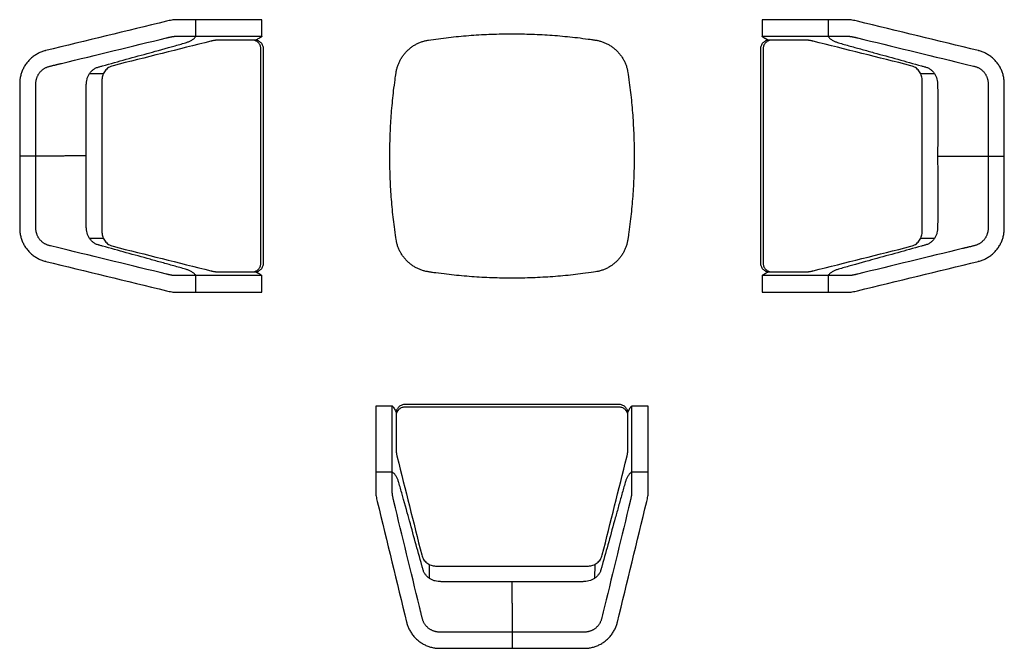
# Model space of a CAD drawing. Units: millimetres. Extents: x 1104 to 3848, y -1459 to 1285.
# Drawn here: x 1104 to 3848, y -1459 to 293 of the extents above; entities that cross this region are included whole.
import ezdxf

# ---------------------------------------------------------------- set-up
doc = ezdxf.new("R2010")
doc.units = ezdxf.units.MM
doc.header["$MEASUREMENT"] = 0
doc.layers.add('2D', color=7, linetype='Continuous')

msp = doc.modelspace()

# ---------------------------------------------------------------- linework, layer by layer
at = {"layer": '2D'}
for p, q in [((1594.6, 246.7), (1594.6, 293)), ((1778.7, 246.5), (1778.7, 292.8)), ((3173.3, 292.8), (3173.3, 246.5)), ((3357.4, 293), (3357.4, 246.7)), ((1758.9, 236.3), (1752.2, 236.4)), ((3199.8, 236.4), (3193, 236.3)), ((1783.5, -385), (1783.5, 211.3)), ((3168.5, 211.3), (3168.5, -385)), ((1298.9, 143.4), (1337.2, 143.5)), ((3614.7, 143.5), (3653.1, 143.4)), ((3618.9, -86.9), (3618.9, 126.1)), ((1289.5, -86.8), (1254.5, -86.8)), ((1333.1, -86.9), (1333.1, -299.8)), ((3662.4, -86.9), (3697.4, -86.9)), ((1337.2, -317.2), (1298.9, -317.1)), ((3653.1, -317.1), (3614.7, -317.2)), ((1752.2, -410.1), (1758.9, -410)), ((3193, -410), (3199.8, -410.1)), ((1594.6, -466.7), (1594.6, -420.4)), ((1778.7, -466.6), (1778.7, -420.3)), ((3173.3, -420.3), (3173.3, -466.6)), ((3357.4, -420.4), (3357.4, -466.7)), ((2142.6, -784.1), (2096.3, -784.1)), ((2774.1, -779.4), (2177.8, -779.4)), ((2855.7, -784.1), (2809.4, -784.1)), ((2152.8, -803.9), (2152.7, -810.7)), ((2799.2, -810.7), (2799.1, -803.9)), ((2142.4, -968.3), (2096.1, -968.3)), ((2855.8, -968.3), (2809.5, -968.3)), ((2245.7, -1263.9), (2245.6, -1225.6)), ((2476, -1229.8), (2688.9, -1229.8)), ((2706.4, -1225.6), (2706.2, -1263.9)), ((2475.9, -1273.3), (2475.9, -1308.3))]:
    msp.add_line(p, q, dxfattribs=at)
for points, knots in [([(1778.7, 292.8), (1778.7, 292.9), (1778.5, 293), (1778.1, 293), (1756.5, 293), (1735, 293), (1713.4, 293), (1712.8, 293), (1712.2, 293), (1711.6, 293), (1675.4, 293), (1639.1, 293), (1602.9, 293), (1601.7, 293), (1600.5, 293), (1599.3, 293), (1578.5, 293), (1557.6, 293), (1536.8, 293), (1535, 293), (1531.8, 292.6), (1523.3, 291), (1518.3, 290), (1513.2, 288.7), (1401, 261.4), (1288.7, 234.1), (1176.4, 206.9)], [-613.442641, -613.442641, -613.442641, -613.442641, -611.508065, -611.508065, -611.508065, -504.295368, -504.295368, -504.295368, -501.316702, -501.316702, -501.316702, -321.328082, -321.328082, -321.328082, -315.370752, -315.370752, -315.370752, -211.726041, -211.726041, -211.726041, -203.023876, -203.023876, -194.353081, -194.353081, -194.353081, 0, 0, 0, 0]), ([(3775.6, 206.9), (3663.3, 234.1), (3551, 261.4), (3438.7, 288.7), (3433.6, 290), (3428.7, 291), (3420.2, 292.6), (3416.9, 293), (3415.2, 293), (3394.3, 293), (3373.5, 293), (3352.6, 293), (3351.4, 293), (3350.2, 293), (3349, 293), (3312.8, 293), (3276.6, 293), (3240.4, 293), (3239.8, 293), (3239.2, 293), (3238.6, 293), (3217, 293), (3195.4, 293), (3173.8, 293), (3173.4, 293), (3173.3, 292.9), (3173.3, 292.8)], [-611.674874, -611.674874, -611.674874, -611.674874, -417.881798, -417.881798, -417.881798, -409.235941, -409.235941, -400.558972, -400.558972, -400.558972, -297.2129, -297.2129, -297.2129, -291.272736, -291.272736, -291.272736, -111.802731, -111.802731, -111.802731, -108.832648, -108.832648, -108.832648, -1.928872, -1.928872, -1.928872, 0, 0, 0, 0]), ([(3173.3, 246.4), (3173.3, 246.4), (3173.2, 246.5), (3173.3, 246.7), (3173.6, 246.7), (3173.8, 246.7), (3195.4, 246.7), (3217, 246.7), (3238.6, 246.7), (3239.2, 246.7), (3239.8, 246.7), (3240.4, 246.7), (3276.6, 246.7), (3312.8, 246.7), (3349, 246.7), (3350.2, 246.7), (3351.4, 246.7), (3352.6, 246.7), (3373.5, 246.7), (3394.3, 246.7), (3415.2, 246.7), (3415.5, 246.7), (3416.4, 246.7), (3418.2, 246.5), (3420.3, 246.2), (3422.9, 245.8), (3425.7, 245.3), (3428.9, 244.6), (3432.1, 243.9), (3435.4, 243.2), (3437.6, 242.7), (3438.7, 242.4), (3536.4, 218.7), (3634, 194.9), (3731.7, 171.2)], [0, 0, 0, 0, 0.371887, 1.484506, 2.509639, 2.509639, 2.509639, 105.703771, 105.703771, 105.703771, 108.570789, 108.570789, 108.570789, 281.813046, 281.813046, 281.813046, 287.547081, 287.547081, 287.547081, 387.306964, 387.306964, 387.306964, 389.06317, 390.879431, 392.743804, 394.641832, 396.556947, 398.471167, 400.366057, 402.223819, 404.028352, 404.028352, 404.028352, 566.725221, 566.725221, 566.725221, 566.725221]), ([(1189.8, -337.5), (1188.6, -337.2), (1186.4, -336.7), (1183, -335.7), (1179.8, -334.5), (1176.6, -333.1), (1173.7, -331.5), (1170.8, -329.7), (1168.2, -327.9), (1165.8, -325.8), (1163.4, -323.6), (1161.2, -321.3), (1159.2, -318.9), (1157.3, -316.3), (1155.6, -313.6), (1154.1, -310.8), (1152.8, -307.9), (1151.6, -304.9), (1150.6, -301.8), (1149.9, -298.8), (1149.3, -295.6), (1148.9, -292.4), (1148.8, -289.2), (1148.8, -287.1), (1148.8, -286.1), (1148.8, -153.3), (1148.8, -20.5), (1148.8, 112.3), (1148.8, 113.4), (1148.8, 115.5), (1148.9, 118.7), (1149.3, 121.9), (1149.9, 125), (1150.6, 128.1), (1151.6, 131.2), (1152.8, 134.2), (1154.1, 137), (1155.6, 139.9), (1157.3, 142.5), (1159.2, 145.1), (1161.2, 147.6), (1163.4, 149.9), (1165.8, 152.1), (1168.2, 154.1), (1170.8, 156), (1173.7, 157.8), (1176.6, 159.4), (1179.8, 160.8), (1183, 162), (1186.4, 163), (1189.8, 163.8), (1193.2, 164.6), (1196.5, 165.4), (1199.9, 166.3), (1203.3, 167.1), (1206.7, 167.9), (1210.1, 168.7), (1213.5, 169.6), (1216.9, 170.4), (1219.1, 170.9), (1220.3, 171.2), (1317.9, 194.9), (1415.6, 218.7), (1513.2, 242.4), (1514.3, 242.7), (1516.5, 243.2), (1519.8, 243.9), (1523.1, 244.6), (1526.2, 245.3), (1529.1, 245.8), (1531.6, 246.2), (1533.8, 246.5), (1535.5, 246.7), (1536.4, 246.7), (1536.8, 246.7), (1557.6, 246.7), (1578.5, 246.7), (1599.3, 246.7), (1600.5, 246.7), (1601.7, 246.7), (1602.9, 246.7), (1639.1, 246.7), (1675.4, 246.7), (1711.6, 246.7), (1712.2, 246.7), (1712.8, 246.7), (1713.4, 246.7)], [0, 0, 0, 0, 2.242614, 4.485231, 6.727848, 8.970465, 11.213082, 13.171319, 15.129557, 17.087795, 19.046032, 21.00427, 22.962508, 24.920745, 26.878983, 28.837221, 30.795458, 32.753696, 34.711933, 36.670171, 38.628409, 40.586646, 42.544884, 44.503122, 44.503122, 44.503122, 351.947323, 351.947323, 351.947323, 353.905561, 355.863799, 357.822036, 359.780274, 361.738512, 363.696749, 365.654987, 367.613224, 369.571462, 371.5297, 373.487937, 375.446175, 377.404413, 379.36265, 381.320888, 383.279125, 385.237363, 387.47998, 389.722597, 391.965214, 394.207831, 396.450448, 398.693066, 400.935683, 403.1783, 405.420917, 407.663534, 409.906151, 412.148768, 414.391385, 416.634002, 416.634002, 416.634002, 649.316985, 649.316985, 649.316985, 651.89776, 654.554663, 657.264664, 660.00231, 662.741236, 665.455725, 668.122081, 670.719629, 673.23129, 673.23129, 673.23129, 815.904152, 815.904152, 815.904152, 824.104756, 824.104756, 824.104756, 1071.869366, 1071.869366, 1071.869366, 1075.969669, 1075.969669, 1075.969669, 1075.969669]), ([(1594.6, -420.4), (1593.3, -417.8), (1591.4, -415.6), (1588.1, -412.8), (1587, -412), (1584.6, -410.4), (1583.4, -409.7), (1579.6, -407.6), (1577, -406.4), (1571.7, -404.3), (1569, -403.3), (1561.1, -400.8), (1555, -399.2), (1544.3, -396.2), (1538.8, -394.7), (1522.2, -390.1), (1511.2, -387), (1489.1, -380.9), (1478.1, -377.8), (1445, -368.6), (1422.9, -362.5), (1378.8, -350.3), (1356.7, -344.2), (1331.9, -337.3), (1329.1, -336.5), (1325.7, -335.6), (1325, -335.4), (1323.6, -335), (1322.9, -334.8), (1320.8, -334.2), (1319.5, -333.7), (1316.8, -332.6), (1315.6, -332), (1313, -330.6), (1311.8, -329.8), (1308.3, -327.4), (1306.1, -325.5), (1303.1, -322.4), (1302.2, -321.4), (1300.3, -319.2), (1299.5, -318), (1297.1, -314.4), (1295.7, -312), (1292.1, -304.1), (1290.6, -298.6), (1289.8, -291.4), (1289.6, -290), (1289.5, -287.2), (1289.5, -285.7), (1289.5, -281.4), (1289.5, -278.6), (1289.5, -270), (1289.5, -264.3), (1289.5, -247.1), (1289.5, -235.6), (1289.4, -178.4), (1289.5, -132.7), (1289.5, -41.1), (1289.4, 4.7), (1289.5, 61.9), (1289.5, 73.4), (1289.5, 90.6), (1289.5, 96.3), (1289.5, 104.9), (1289.5, 107.7), (1289.5, 112), (1289.5, 113.5), (1289.6, 116.3), (1289.8, 117.7), (1290.3, 122), (1290.8, 124.8), (1292.3, 130.4), (1293.3, 133), (1295.7, 138.3), (1297.1, 140.8), (1299.5, 144.3), (1300.4, 145.5), (1302.2, 147.7), (1303.1, 148.8), (1305.1, 150.8), (1306.2, 151.8), (1308.4, 153.6), (1309.5, 154.5), (1313.1, 157), (1315.5, 158.3), (1319.5, 160), (1320.9, 160.5), (1322.8, 161.1), (1325.8, 161.9), (1329.1, 162.8), (1331.9, 163.6), (1356.7, 170.4), (1378.7, 176.6), (1422.8, 188.8), (1444.9, 194.9), (1483.1, 205.5), (1516.9, 214.9), (1538.7, 220.9), (1544.2, 222.5), (1554.9, 225.4), (1561.1, 227.1), (1569, 229.6), (1571.7, 230.6), (1577, 232.7), (1579.6, 233.9), (1584.5, 236.6), (1587.1, 238.2), (1591.4, 241.9), (1593.3, 244.1), (1594.6, 246.7)], [-1098.975988, -1098.975988, -1098.975988, -1098.975988, -1090.211723, -1090.211723, -1085.842116, -1085.842116, -1081.475241, -1081.475241, -1072.722743, -1072.722743, -1063.978533, -1063.978533, -1047.272469, -1047.272469, -1029.785122, -1029.785122, -994.810417, -994.810417, -959.835715, -959.835715, -889.787176, -889.787176, -819.738637, -819.738637, -810.988377, -810.988377, -808.800812, -808.800812, -806.612867, -806.612867, -802.228877, -802.228877, -797.845307, -797.845307, -793.459766, -793.459766, -784.640332, -784.640332, -780.254251, -780.254251, -775.866853, -775.866853, -767.056297, -767.056297, -749.476204, -749.476204, -745.084776, -745.084776, -740.695426, -740.695426, -731.916863, -731.916863, -714.359734, -714.359734, -679.245475, -679.245475, -538.885435, -538.885435, -398.453396, -398.453396, -363.324826, -363.324826, -345.760546, -345.760546, -336.978406, -336.978406, -332.586551, -332.586551, -328.193328, -328.193328, -319.377579, -319.377579, -310.55948, -310.55948, -301.738971, -301.738971, -297.347612, -297.347612, -292.957399, -292.957399, -288.567159, -288.567159, -284.17474, -284.17474, -275.33403, -275.33403, -270.942632, -270.942632, -269.071949, -269.071949, -260.309059, -260.309059, -190.296404, -190.296404, -120.283749, -120.283749, -68.789402, -68.789402, -51.261848, -51.261848, -34.73047, -34.73047, -25.966951, -25.966951, -17.194267, -17.194267, -8.759228, -8.759228, 0, 0, 0, 0]), ([(1776.1, 211.4), (1776.1, 212.8), (1775.8, 215.5), (1774.8, 219.7), (1773, 223.7), (1770.4, 227.5), (1767.2, 230.7), (1763.4, 233.3), (1759.4, 235.1), (1755.3, 236.2), (1752.5, 236.4), (1751.2, 236.4), (1721.7, 236.4), (1692.2, 236.4), (1662.7, 236.4), (1661.7, 236.4), (1659.8, 236.4), (1656.9, 236.3), (1654, 236.1), (1651.2, 235.8), (1648.3, 235.4), (1645.4, 235), (1642.6, 234.5), (1639.7, 233.9), (1637.9, 233.5), (1636.9, 233.2)], [-153.670001, -153.670001, -153.670001, -153.670001, -149.634915, -145.378612, -140.948902, -136.408225, -131.829319, -127.288643, -122.858936, -118.602635, -114.567553, -114.567553, -114.567553, -26.035034, -26.035034, -26.035034, -23.146344, -20.253634, -17.358183, -14.461278, -11.564209, -8.668266, -5.774733, -2.884889, 0, 0, 0, 0]), ([(1713.4, 246.7), (1735, 246.7), (1756.5, 246.7), (1778.1, 246.7), (1778.3, 246.7), (1778.6, 246.7), (1778.7, 246.5), (1778.6, 246.4), (1778.6, 246.4)], [0, 0, 0, 0, 63.998541, 63.998541, 63.998541, 64.634304, 65.324324, 65.55476, 65.55476, 65.55476, 65.55476]), ([(1778.6, 246.4), (1776.1, 244), (1773.3, 242.1), (1767.2, 238.8), (1764, 237.4), (1760.8, 236.2)], [-20.663898, -20.663898, -20.663898, -20.663898, -10.31422, -10.31422, 0, 0, 0, 0]), ([(1783.5, 211.3), (1783.5, 212.9), (1783.2, 215.9), (1781.5, 221.9), (1777.4, 228.6), (1769.9, 234.2), (1763.9, 235.9), (1760.8, 236.2)], [-36.937915, -36.937915, -36.937915, -36.937915, -32.245264, -27.72387, -18.46425, -9.142165, 0, 0, 0, 0]), ([(3191.1, 236.2), (3189.6, 236.1), (3186.6, 235.5), (3180.8, 233.3), (3174.6, 228.6), (3169.6, 220.5), (3168.5, 214.4), (3168.5, 211.3)], [-36.93813, -36.93813, -36.93813, -36.93813, -32.390557, -27.795775, -18.473682, -9.214053, 0, 0, 0, 0]), ([(3315, 233.2), (3314.1, 233.5), (3312.2, 233.9), (3309.4, 234.5), (3306.5, 235), (3303.7, 235.4), (3300.8, 235.8), (3297.9, 236.1), (3295, 236.3), (3292.1, 236.4), (3290.2, 236.4), (3289.3, 236.4), (3259.8, 236.4), (3230.3, 236.4), (3200.8, 236.4), (3199.4, 236.4), (3196.7, 236.2), (3192.6, 235.1), (3188.5, 233.3), (3184.8, 230.7), (3181.5, 227.5), (3179, 223.7), (3177.2, 219.7), (3176.1, 215.5), (3175.9, 212.8), (3175.9, 211.4), (3175.9, 12.6), (3175.9, -186.3), (3175.9, -385.1)], [-750.220495, -750.220495, -750.220495, -750.220495, -747.328318, -744.431173, -741.530332, -738.627075, -735.722691, -732.818475, -729.91572, -727.015715, -724.119743, -724.119743, -724.119743, -635.363895, -635.363895, -635.363895, -631.319172, -627.052702, -622.612411, -618.060886, -613.47104, -608.919515, -604.479221, -600.212748, -596.168022, -596.168022, -596.168022, 0, 0, 0, 0]), ([(3357.4, 246.7), (3358.7, 244.1), (3360.5, 241.9), (3363.8, 239.1), (3365, 238.3), (3367.4, 236.7), (3368.6, 236), (3372.4, 233.9), (3374.9, 232.7), (3380.3, 230.6), (3383, 229.6), (3390.9, 227.1), (3396.9, 225.5), (3407.7, 222.5), (3413.2, 220.9), (3429.7, 216.3), (3440.7, 213.3), (3462.8, 207.2), (3473.8, 204.1), (3506.9, 194.9), (3529, 188.8), (3573.2, 176.6), (3595.2, 170.4), (3620.1, 163.6), (3622.8, 162.8), (3626.3, 161.8), (3627, 161.6), (3628.4, 161.3), (3629.1, 161.1), (3631.1, 160.5), (3632.5, 160), (3635.1, 158.9), (3636.4, 158.2), (3638.9, 156.9), (3640.1, 156.1), (3643.7, 153.7), (3645.8, 151.8), (3648.8, 148.7), (3649.8, 147.7), (3651.6, 145.5), (3652.5, 144.3), (3654.9, 140.7), (3656.3, 138.3), (3659.8, 130.4), (3661.4, 124.9), (3662.2, 117.7), (3662.3, 116.3), (3662.4, 113.4), (3662.4, 112), (3662.4, 107.7), (3662.4, 104.9), (3662.4, 96.3), (3662.5, 90.6), (3662.5, 73.4), (3662.5, 61.9), (3662.5, 4.7), (3662.4, -41), (3662.4, -132.6), (3662.5, -178.4), (3662.5, -235.6), (3662.5, -247.1), (3662.5, -264.3), (3662.4, -270), (3662.4, -278.6), (3662.4, -281.4), (3662.4, -285.7), (3662.4, -287.2), (3662.3, -290), (3662.2, -291.5), (3661.7, -295.7), (3661.2, -298.5), (3659.6, -304.1), (3658.6, -306.7), (3656.2, -312), (3654.9, -314.5), (3652.4, -318), (3651.6, -319.2), (3649.8, -321.4), (3648.8, -322.5), (3646.8, -324.5), (3645.8, -325.5), (3643.6, -327.3), (3642.4, -328.2), (3638.9, -330.7), (3636.4, -332), (3632.4, -333.7), (3631.1, -334.2), (3629.1, -334.8), (3626.2, -335.6), (3622.8, -336.5), (3620, -337.3), (3595.2, -344.2), (3573.2, -350.3), (3529.1, -362.5), (3507.1, -368.6), (3468.8, -379.2), (3435, -388.6), (3413.3, -394.6), (3407.8, -396.2), (3397, -399.1), (3390.9, -400.8), (3383, -403.3), (3380.3, -404.3), (3375, -406.4), (3372.4, -407.6), (3367.4, -410.3), (3364.9, -412), (3360.5, -415.6), (3358.7, -417.8), (3357.4, -420.4)], [-1098.975988, -1098.975988, -1098.975988, -1098.975988, -1090.211723, -1090.211723, -1085.842116, -1085.842116, -1081.475241, -1081.475241, -1072.722743, -1072.722743, -1063.978533, -1063.978533, -1047.272469, -1047.272469, -1029.785122, -1029.785122, -994.810417, -994.810417, -959.835715, -959.835715, -889.787176, -889.787176, -819.738637, -819.738637, -810.988377, -810.988377, -808.800812, -808.800812, -806.612867, -806.612867, -802.228877, -802.228877, -797.845307, -797.845307, -793.459766, -793.459766, -784.640332, -784.640332, -780.254251, -780.254251, -775.866852, -775.866852, -767.056297, -767.056297, -749.476204, -749.476204, -745.084776, -745.084776, -740.695426, -740.695426, -731.916863, -731.916863, -714.359734, -714.359734, -679.245475, -679.245475, -538.885435, -538.885435, -398.453396, -398.453396, -363.324826, -363.324826, -345.760545, -345.760545, -336.978405, -336.978405, -332.586551, -332.586551, -328.193328, -328.193328, -319.377579, -319.377579, -310.55948, -310.55948, -301.738971, -301.738971, -297.347612, -297.347612, -292.957398, -292.957398, -288.567158, -288.567158, -284.17474, -284.17474, -275.33403, -275.33403, -270.942632, -270.942632, -269.071949, -269.071949, -260.309059, -260.309059, -190.296404, -190.296404, -120.28375, -120.28375, -68.789402, -68.789402, -51.261848, -51.261848, -34.73047, -34.73047, -25.966951, -25.966951, -17.194267, -17.194267, -8.759228, -8.759228, 0, 0, 0, 0]), ([(1636.9, -406.9), (1637.9, -407.2), (1639.7, -407.6), (1642.6, -408.2), (1645.4, -408.7), (1648.3, -409.2), (1651.1, -409.5), (1654, -409.8), (1656.9, -410), (1659.8, -410.1), (1661.7, -410.1), (1662.7, -410.1), (1692.2, -410.1), (1721.7, -410.1), (1751.2, -410.1), (1752.5, -410.1), (1755.3, -409.9), (1759.4, -408.8), (1763.4, -407), (1767.2, -404.4), (1770.4, -401.2), (1773, -397.4), (1774.8, -393.4), (1775.8, -389.2), (1776.1, -386.5), (1776.1, -385.1), (1776.1, -186.3), (1776.1, 12.6), (1776.1, 211.4)], [-750.220495, -750.220495, -750.220495, -750.220495, -747.328318, -744.431173, -741.530332, -738.627075, -735.722691, -732.818475, -729.91572, -727.015715, -724.119743, -724.119743, -724.119743, -635.363895, -635.363895, -635.363895, -631.319172, -627.052702, -622.612411, -618.060886, -613.47104, -608.919515, -604.479221, -600.212748, -596.168022, -596.168022, -596.168022, 0, 0, 0, 0]), ([(1364.1, 164.8), (1361.8, 164.3), (1357.5, 162.8), (1349.6, 158.6), (1341.1, 151), (1334.6, 139.2), (1333.1, 130.4), (1333.1, 126.1)], [-53.444564, -53.444564, -53.444564, -53.444564, -46.582121, -39.788051, -26.547243, -12.932467, 0, 0, 0, 0]), ([(3618.9, 126.1), (3618.9, 128.2), (3618.5, 132.6), (3616.3, 141.2), (3610.8, 151), (3600.6, 160.1), (3592.3, 163.7), (3587.9, 164.8)], [-53.443881, -53.443881, -53.443881, -53.443881, -46.962931, -40.509564, -26.895746, -13.65393, 0, 0, 0, 0]), ([(3762.2, 163.8), (3763.3, 163.5), (3765.6, 163), (3768.9, 162), (3772.2, 160.8), (3775.4, 159.4), (3778.3, 157.8), (3781.1, 156), (3783.7, 154.1), (3786.2, 152.1), (3788.5, 149.9), (3790.7, 147.6), (3792.7, 145.1), (3794.6, 142.5), (3796.3, 139.9), (3797.8, 137), (3799.2, 134.2), (3800.3, 131.2), (3801.3, 128.1), (3802.1, 125), (3802.6, 121.9), (3803, 118.7), (3803.2, 115.5), (3803.1, 113.4), (3803.1, 112.3), (3803.1, -20.5), (3803.1, -153.3), (3803.1, -286.1), (3803.1, -287.1), (3803.2, -289.2), (3803, -292.4), (3802.6, -295.6), (3802.1, -298.8), (3801.3, -301.8), (3800.3, -304.9), (3799.2, -307.9), (3797.8, -310.8), (3796.3, -313.6), (3794.6, -316.3), (3792.7, -318.9), (3790.7, -321.3), (3788.5, -323.6), (3786.2, -325.8), (3783.7, -327.9), (3781.1, -329.7), (3778.3, -331.5), (3775.4, -333.1), (3772.2, -334.5), (3768.9, -335.7), (3765.6, -336.7), (3762.2, -337.5), (3758.8, -338.3), (3755.4, -339.2), (3752, -340), (3748.6, -340.8), (3745.2, -341.6), (3741.9, -342.4), (3738.5, -343.3), (3735.1, -344.1), (3732.8, -344.6), (3731.7, -344.9), (3634, -368.7), (3536.4, -392.4), (3438.7, -416.1), (3437.6, -416.4), (3435.4, -416.9), (3432.1, -417.7), (3428.9, -418.3), (3425.7, -419), (3422.9, -419.5), (3420.3, -419.9), (3418.2, -420.2), (3416.4, -420.4), (3415.5, -420.4), (3415.2, -420.4), (3394.3, -420.4), (3373.5, -420.4), (3352.6, -420.4), (3351.4, -420.4), (3350.2, -420.4), (3349, -420.4), (3312.8, -420.4), (3276.6, -420.4), (3240.4, -420.4), (3239.8, -420.4), (3239.2, -420.4), (3238.6, -420.4)], [0, 0, 0, 0, 2.242614, 4.485231, 6.727848, 8.970465, 11.213082, 13.171319, 15.129557, 17.087795, 19.046032, 21.00427, 22.962508, 24.920745, 26.878983, 28.837221, 30.795458, 32.753696, 34.711933, 36.670171, 38.628409, 40.586646, 42.544884, 44.503122, 44.503122, 44.503122, 351.947323, 351.947323, 351.947323, 353.905561, 355.863799, 357.822036, 359.780274, 361.738512, 363.696749, 365.654987, 367.613224, 369.571462, 371.5297, 373.487937, 375.446175, 377.404413, 379.36265, 381.320888, 383.279125, 385.237363, 387.47998, 389.722597, 391.965214, 394.207831, 396.450448, 398.693066, 400.935683, 403.1783, 405.420917, 407.663534, 409.906151, 412.148768, 414.391385, 416.634002, 416.634002, 416.634002, 649.316985, 649.316985, 649.316985, 651.89776, 654.554663, 657.264664, 660.00231, 662.741236, 665.455725, 668.122081, 670.719629, 673.23129, 673.23129, 673.23129, 815.904152, 815.904152, 815.904152, 824.104756, 824.104756, 824.104756, 1071.869366, 1071.869366, 1071.869366, 1075.969669, 1075.969669, 1075.969669, 1075.969669]), ([(1254.5, -86.8), (1252.6, -86.8), (1250.8, -86.8), (1247, -86.8), (1245.1, -86.8), (1239.3, -86.8), (1235.5, -86.8), (1230, -86.8), (1228.3, -86.9), (1224.8, -86.9), (1223.1, -86.9), (1218.1, -86.9), (1214.7, -86.9), (1208.2, -86.9), (1205.1, -86.9), (1198.9, -86.9), (1195.8, -86.9), (1189.7, -86.9), (1186.6, -86.9), (1180.4, -86.9), (1177.4, -86.9), (1171.3, -86.9), (1168.2, -86.9), (1162.1, -86.9), (1159, -86.9), (1149.7, -86.9), (1143.4, -86.9), (1126.1, -86.9), (1114.9, -86.9), (1103.8, -86.9)], [-152.72028, -152.72028, -152.72028, -152.72028, -146.974259, -146.974259, -141.186802, -141.186802, -129.624605, -129.624605, -124.354254, -124.354254, -119.203715, -119.203715, -108.908692, -108.908692, -99.531782, -99.531782, -90.129761, -90.129761, -80.759246, -80.759246, -71.437813, -71.437813, -62.155002, -62.155002, -52.810522, -52.810522, -33.835516, -33.835516, 0, 0, 0, 0]), ([(3697.4, -86.9), (3699.3, -86.9), (3701.2, -86.9), (3705, -86.9), (3706.9, -86.9), (3712.6, -86.9), (3716.4, -86.9), (3721.9, -86.9), (3723.7, -86.9), (3727.1, -86.9), (3728.8, -86.9), (3733.9, -86.9), (3737.3, -86.9), (3743.7, -86.9), (3746.8, -86.9), (3753, -86.9), (3756.1, -86.9), (3762.3, -86.9), (3765.4, -86.9), (3771.5, -86.9), (3774.6, -86.9), (3780.7, -86.9), (3783.7, -86.9), (3789.9, -86.9), (3792.9, -86.9), (3802.3, -86.9), (3808.5, -86.9), (3825.9, -86.9), (3837, -86.9), (3848.1, -86.9)], [-152.72028, -152.72028, -152.72028, -152.72028, -146.974259, -146.974259, -141.186802, -141.186802, -129.624605, -129.624605, -124.354254, -124.354254, -119.203715, -119.203715, -108.908692, -108.908692, -99.531782, -99.531782, -90.129761, -90.129761, -80.759246, -80.759246, -71.437813, -71.437813, -62.155002, -62.155002, -52.810522, -52.810522, -33.835516, -33.835516, 0, 0, 0, 0]), ([(1333.1, -299.8), (1333.1, -302), (1333.5, -306.3), (1335.6, -314.9), (1341.1, -324.7), (1351.3, -333.9), (1359.6, -337.4), (1364.1, -338.5)], [-53.443881, -53.443881, -53.443881, -53.443881, -46.962931, -40.509564, -26.895746, -13.65393, 0, 0, 0, 0]), ([(3587.9, -338.6), (3590.1, -338), (3594.4, -336.5), (3602.4, -332.3), (3610.8, -324.7), (3617.4, -313), (3618.9, -304.1), (3618.9, -299.8)], [-53.444564, -53.444564, -53.444564, -53.444564, -46.582121, -39.788051, -26.547243, -12.932467, 0, 0, 0, 0]), ([(1778.6, -420.1), (1778.6, -420.2), (1778.7, -420.3), (1778.6, -420.4), (1778.3, -420.4), (1778.1, -420.4), (1756.5, -420.4), (1735, -420.4), (1713.4, -420.4), (1712.8, -420.4), (1712.2, -420.4), (1711.6, -420.4), (1675.4, -420.4), (1639.1, -420.4), (1602.9, -420.4), (1601.7, -420.4), (1600.5, -420.4), (1599.3, -420.4), (1578.5, -420.4), (1557.6, -420.4), (1536.8, -420.4), (1536.4, -420.4), (1535.5, -420.4), (1533.8, -420.2), (1531.6, -419.9), (1529.1, -419.5), (1526.2, -419), (1523.1, -418.3), (1519.8, -417.7), (1516.5, -416.9), (1514.3, -416.4), (1513.2, -416.1), (1415.6, -392.4), (1317.9, -368.7), (1220.3, -344.9)], [0, 0, 0, 0, 0.371887, 1.484506, 2.509639, 2.509639, 2.509639, 105.703771, 105.703771, 105.703771, 108.570789, 108.570789, 108.570789, 281.813046, 281.813046, 281.813046, 287.547081, 287.547081, 287.547081, 387.306964, 387.306964, 387.306964, 389.06317, 390.879431, 392.743804, 394.641832, 396.556947, 398.471167, 400.366057, 402.223819, 404.028352, 404.028352, 404.028352, 566.725221, 566.725221, 566.725221, 566.725221]), ([(1176.4, -380.6), (1288.7, -407.9), (1401, -435.1), (1513.2, -462.4), (1518.3, -463.7), (1523.3, -464.7), (1531.8, -466.3), (1535, -466.7), (1536.8, -466.7), (1557.6, -466.7), (1578.5, -466.7), (1599.3, -466.7), (1600.5, -466.7), (1601.7, -466.7), (1602.9, -466.7), (1639.1, -466.7), (1675.4, -466.7), (1711.6, -466.7), (1712.2, -466.7), (1712.8, -466.7), (1713.4, -466.7), (1735, -466.7), (1756.5, -466.7), (1778.1, -466.7), (1778.5, -466.7), (1778.7, -466.7), (1778.7, -466.6)], [-611.674874, -611.674874, -611.674874, -611.674874, -417.881798, -417.881798, -417.881798, -409.235941, -409.235941, -400.558972, -400.558972, -400.558972, -297.2129, -297.2129, -297.2129, -291.272736, -291.272736, -291.272736, -111.802731, -111.802731, -111.802731, -108.832648, -108.832648, -108.832648, -1.928872, -1.928872, -1.928872, 0, 0, 0, 0]), ([(3173.3, -466.6), (3173.3, -466.7), (3173.4, -466.7), (3173.8, -466.7), (3195.4, -466.7), (3217, -466.7), (3238.6, -466.7), (3239.2, -466.7), (3239.8, -466.7), (3240.4, -466.7), (3276.6, -466.7), (3312.8, -466.7), (3349, -466.7), (3350.2, -466.7), (3351.4, -466.7), (3352.6, -466.7), (3373.5, -466.7), (3394.3, -466.7), (3415.2, -466.7), (3416.9, -466.7), (3420.2, -466.3), (3428.7, -464.7), (3433.6, -463.7), (3438.7, -462.4), (3551, -435.1), (3663.3, -407.9), (3775.6, -380.6)], [-613.442641, -613.442641, -613.442641, -613.442641, -611.508065, -611.508065, -611.508065, -504.295368, -504.295368, -504.295368, -501.316702, -501.316702, -501.316702, -321.328082, -321.328082, -321.328082, -315.370752, -315.370752, -315.370752, -211.726041, -211.726041, -211.726041, -203.023876, -203.023876, -194.353081, -194.353081, -194.353081, 0, 0, 0, 0]), ([(1760.8, -409.9), (1762.3, -409.8), (1765.3, -409.2), (1771.1, -407), (1777.4, -402.3), (1782.3, -394.2), (1783.5, -388.1), (1783.5, -385)], [-36.93813, -36.93813, -36.93813, -36.93813, -32.390557, -27.795775, -18.473682, -9.214053, 0, 0, 0, 0]), ([(3168.5, -385), (3168.5, -386.6), (3168.8, -389.6), (3170.5, -395.6), (3174.6, -402.3), (3182.1, -407.9), (3188.1, -409.6), (3191.1, -409.9)], [-36.937915, -36.937915, -36.937915, -36.937915, -32.245264, -27.72387, -18.46425, -9.142165, 0, 0, 0, 0]), ([(3173.3, -420.1), (3175.8, -417.7), (3178.7, -415.8), (3184.7, -412.5), (3187.9, -411.1), (3191.1, -409.9)], [-20.663898, -20.663898, -20.663898, -20.663898, -10.31422, -10.31422, 0, 0, 0, 0]), ([(3175.9, -385.1), (3175.9, -386.5), (3176.1, -389.2), (3177.2, -393.4), (3179, -397.4), (3181.5, -401.2), (3184.8, -404.4), (3188.5, -407), (3192.6, -408.8), (3196.7, -409.9), (3199.4, -410.1), (3200.8, -410.1), (3230.3, -410.1), (3259.8, -410.1), (3289.2, -410.1), (3290.2, -410.1), (3292.1, -410.1), (3295, -410), (3297.9, -409.8), (3300.8, -409.5), (3303.7, -409.2), (3306.5, -408.7), (3309.4, -408.2), (3312.2, -407.6), (3314.1, -407.2), (3315, -406.9)], [-153.670001, -153.670001, -153.670001, -153.670001, -149.634915, -145.378612, -140.948902, -136.408225, -131.829319, -127.288643, -122.858936, -118.602635, -114.567553, -114.567553, -114.567553, -26.035034, -26.035034, -26.035034, -23.146344, -20.253634, -17.358183, -14.461278, -11.564209, -8.668266, -5.774733, -2.884889, 0, 0, 0, 0]), ([(3238.6, -420.4), (3217, -420.4), (3195.4, -420.4), (3173.8, -420.4), (3173.6, -420.4), (3173.3, -420.4), (3173.2, -420.3), (3173.3, -420.2), (3173.3, -420.1)], [0, 0, 0, 0, 63.998541, 63.998541, 63.998541, 64.634304, 65.324324, 65.55476, 65.55476, 65.55476, 65.55476]), ([(2096.3, -784.1), (2096.2, -784.1), (2096.1, -784.3), (2096.1, -784.7), (2096.1, -806.3), (2096.1, -827.9), (2096.1, -849.4), (2096.1, -850), (2096.1, -850.6), (2096.1, -851.2), (2096.1, -887.5), (2096.1, -923.7), (2096.1, -959.9), (2096.1, -961.1), (2096.1, -962.3), (2096.1, -963.5), (2096.1, -984.3), (2096.1, -1005.2), (2096.1, -1026.1), (2096.1, -1027.8), (2096.5, -1031.1), (2098.1, -1039.6), (2099.2, -1044.5), (2100.4, -1049.6), (2127.7, -1161.9), (2155, -1274.2), (2182.3, -1386.5)], [-613.442641, -613.442641, -613.442641, -613.442641, -611.508065, -611.508065, -611.508065, -504.295368, -504.295368, -504.295368, -501.316702, -501.316702, -501.316702, -321.328082, -321.328082, -321.328082, -315.370752, -315.370752, -315.370752, -211.726041, -211.726041, -211.726041, -203.023876, -203.023876, -194.353081, -194.353081, -194.353081, 0, 0, 0, 0]), ([(2142.4, -849.4), (2142.4, -827.9), (2142.4, -806.3), (2142.4, -784.7), (2142.4, -784.5), (2142.5, -784.2), (2142.6, -784.1), (2142.7, -784.2), (2142.7, -784.2)], [0, 0, 0, 0, 63.998541, 63.998541, 63.998541, 64.634304, 65.324324, 65.55476, 65.55476, 65.55476, 65.55476]), ([(2142.7, -784.2), (2145.1, -786.7), (2147.1, -789.6), (2150.3, -795.6), (2151.7, -798.8), (2152.9, -802)], [-20.663898, -20.663898, -20.663898, -20.663898, -10.31422, -10.31422, 0, 0, 0, 0]), ([(2177.7, -786.8), (2176.4, -786.8), (2173.6, -787), (2169.4, -788), (2165.4, -789.8), (2161.6, -792.4), (2158.4, -795.7), (2155.8, -799.4), (2154, -803.4), (2152.9, -807.6), (2152.7, -810.3), (2152.7, -811.7), (2152.7, -841.2), (2152.7, -870.6), (2152.7, -900.1), (2152.7, -901.1), (2152.7, -903), (2152.9, -905.9), (2153, -908.8), (2153.3, -911.7), (2153.7, -914.5), (2154.1, -917.4), (2154.6, -920.3), (2155.2, -923.1), (2155.6, -925), (2155.9, -925.9)], [-153.670001, -153.670001, -153.670001, -153.670001, -149.634915, -145.378612, -140.948902, -136.408225, -131.829319, -127.288643, -122.858936, -118.602635, -114.567553, -114.567553, -114.567553, -26.035034, -26.035034, -26.035034, -23.146344, -20.253634, -17.358183, -14.461278, -11.564209, -8.668266, -5.774733, -2.884889, 0, 0, 0, 0]), ([(2177.8, -779.4), (2176.2, -779.4), (2173.2, -779.6), (2167.2, -781.3), (2160.6, -785.4), (2154.9, -792.9), (2153.2, -799), (2152.9, -802)], [-36.937915, -36.937915, -36.937915, -36.937915, -32.245264, -27.72387, -18.46425, -9.142165, 0, 0, 0, 0]), ([(2796.1, -925.9), (2796.3, -925), (2796.7, -923.1), (2797.3, -920.3), (2797.8, -917.4), (2798.3, -914.6), (2798.6, -911.7), (2798.9, -908.8), (2799.1, -905.9), (2799.2, -903), (2799.2, -901.1), (2799.2, -900.1), (2799.2, -870.7), (2799.2, -841.2), (2799.2, -811.7), (2799.2, -810.3), (2799, -807.6), (2798, -803.4), (2796.1, -799.4), (2793.6, -795.7), (2790.3, -792.4), (2786.6, -789.8), (2782.5, -788), (2778.4, -787), (2775.6, -786.8), (2774.2, -786.8), (2575.4, -786.8), (2376.5, -786.8), (2177.7, -786.8)], [-750.220495, -750.220495, -750.220495, -750.220495, -747.328318, -744.431173, -741.530332, -738.627075, -735.722691, -732.818475, -729.91572, -727.015715, -724.119743, -724.119743, -724.119743, -635.363895, -635.363895, -635.363895, -631.319172, -627.052702, -622.612411, -618.060886, -613.47104, -608.919515, -604.479221, -600.212748, -596.168022, -596.168022, -596.168022, 0, 0, 0, 0]), ([(2809.2, -784.2), (2809.3, -784.2), (2809.4, -784.1), (2809.5, -784.2), (2809.5, -784.5), (2809.5, -784.7), (2809.5, -806.3), (2809.5, -827.9), (2809.5, -849.4), (2809.5, -850), (2809.5, -850.6), (2809.5, -851.2), (2809.5, -887.5), (2809.5, -923.7), (2809.5, -959.9), (2809.5, -961.1), (2809.5, -962.3), (2809.5, -963.5), (2809.5, -984.3), (2809.5, -1005.2), (2809.5, -1026.1), (2809.5, -1026.4), (2809.5, -1027.3), (2809.3, -1029), (2809, -1031.2), (2808.6, -1033.8), (2808.1, -1036.6), (2807.5, -1039.7), (2806.8, -1043), (2806, -1046.3), (2805.5, -1048.5), (2805.2, -1049.6), (2781.5, -1147.2), (2757.8, -1244.9), (2734, -1342.6)], [0, 0, 0, 0, 0.371887, 1.484506, 2.509639, 2.509639, 2.509639, 105.703771, 105.703771, 105.703771, 108.570789, 108.570789, 108.570789, 281.813046, 281.813046, 281.813046, 287.547081, 287.547081, 287.547081, 387.306964, 387.306964, 387.306964, 389.06317, 390.879431, 392.743804, 394.641832, 396.556947, 398.471167, 400.366057, 402.223819, 404.028352, 404.028352, 404.028352, 566.725221, 566.725221, 566.725221, 566.725221]), ([(2769.7, -1386.5), (2797, -1274.2), (2824.3, -1161.9), (2851.6, -1049.6), (2852.8, -1044.5), (2853.9, -1039.6), (2855.4, -1031.1), (2855.8, -1027.8), (2855.8, -1026.1), (2855.8, -1005.2), (2855.8, -984.3), (2855.8, -963.5), (2855.8, -962.3), (2855.8, -961.1), (2855.8, -959.9), (2855.8, -923.7), (2855.8, -887.5), (2855.8, -851.2), (2855.8, -850.6), (2855.8, -850), (2855.8, -849.4), (2855.8, -827.9), (2855.8, -806.3), (2855.8, -784.7), (2855.8, -784.3), (2855.8, -784.1), (2855.7, -784.1)], [-611.674874, -611.674874, -611.674874, -611.674874, -417.881798, -417.881798, -417.881798, -409.235941, -409.235941, -400.558972, -400.558972, -400.558972, -297.2129, -297.2129, -297.2129, -291.272736, -291.272736, -291.272736, -111.802731, -111.802731, -111.802731, -108.832648, -108.832648, -108.832648, -1.928872, -1.928872, -1.928872, 0, 0, 0, 0]), ([(2799, -802), (2798.9, -800.5), (2798.3, -797.5), (2796.1, -791.7), (2791.4, -785.4), (2783.4, -780.5), (2777.2, -779.4), (2774.1, -779.4)], [-36.93813, -36.93813, -36.93813, -36.93813, -32.390557, -27.795775, -18.473682, -9.214053, 0, 0, 0, 0]), ([(2726.6, -1373.1), (2726.4, -1374.2), (2725.8, -1376.5), (2724.9, -1379.8), (2723.6, -1383.1), (2722.2, -1386.3), (2720.6, -1389.1), (2718.8, -1392), (2717, -1394.6), (2714.9, -1397.1), (2712.8, -1399.4), (2710.4, -1401.6), (2708, -1403.6), (2705.4, -1405.5), (2702.7, -1407.2), (2699.9, -1408.7), (2697, -1410.1), (2694, -1411.2), (2691, -1412.2), (2687.9, -1412.9), (2684.7, -1413.5), (2681.6, -1413.9), (2678.4, -1414.1), (2676.2, -1414), (2675.2, -1414), (2542.4, -1414), (2409.6, -1414), (2276.8, -1414), (2275.7, -1414), (2273.6, -1414.1), (2270.4, -1413.9), (2267.2, -1413.5), (2264.1, -1412.9), (2261, -1412.2), (2257.9, -1411.2), (2255, -1410.1), (2252.1, -1408.7), (2249.3, -1407.2), (2246.6, -1405.5), (2244, -1403.6), (2241.5, -1401.6), (2239.2, -1399.4), (2237, -1397.1), (2235, -1394.6), (2233.1, -1392), (2231.3, -1389.1), (2229.7, -1386.3), (2228.3, -1383.1), (2227.1, -1379.8), (2226.1, -1376.5), (2225.3, -1373.1), (2224.5, -1369.7), (2223.7, -1366.3), (2222.8, -1362.9), (2222, -1359.5), (2221.2, -1356.1), (2220.4, -1352.7), (2219.6, -1349.3), (2218.7, -1346), (2218.2, -1343.7), (2217.9, -1342.6), (2194.2, -1244.9), (2170.4, -1147.2), (2146.7, -1049.6), (2146.4, -1048.5), (2145.9, -1046.3), (2145.2, -1043), (2144.5, -1039.7), (2143.9, -1036.6), (2143.3, -1033.8), (2142.9, -1031.2), (2142.6, -1029), (2142.5, -1027.3), (2142.4, -1026.4), (2142.4, -1026.1), (2142.4, -1005.2), (2142.4, -984.3), (2142.4, -963.5), (2142.4, -962.3), (2142.4, -961.1), (2142.4, -959.9), (2142.4, -923.7), (2142.4, -887.5), (2142.4, -851.2), (2142.4, -850.6), (2142.4, -850), (2142.4, -849.4)], [0, 0, 0, 0, 2.242614, 4.485231, 6.727848, 8.970465, 11.213082, 13.171319, 15.129557, 17.087795, 19.046032, 21.00427, 22.962508, 24.920745, 26.878983, 28.837221, 30.795458, 32.753696, 34.711933, 36.670171, 38.628409, 40.586646, 42.544884, 44.503122, 44.503122, 44.503122, 351.947323, 351.947323, 351.947323, 353.905561, 355.863799, 357.822036, 359.780274, 361.738512, 363.696749, 365.654987, 367.613224, 369.571462, 371.5297, 373.487937, 375.446175, 377.404413, 379.36265, 381.320888, 383.279125, 385.237363, 387.47998, 389.722597, 391.965214, 394.207831, 396.450448, 398.693066, 400.935683, 403.1783, 405.420917, 407.663534, 409.906151, 412.148768, 414.391385, 416.634002, 416.634002, 416.634002, 649.316985, 649.316985, 649.316985, 651.89776, 654.554663, 657.264664, 660.00231, 662.741236, 665.455725, 668.122081, 670.719629, 673.23129, 673.23129, 673.23129, 815.904152, 815.904152, 815.904152, 824.104756, 824.104756, 824.104756, 1071.869366, 1071.869366, 1071.869366, 1075.969669, 1075.969669, 1075.969669, 1075.969669]), ([(2809.5, -968.3), (2806.9, -969.6), (2804.7, -971.4), (2801.9, -974.7), (2801.1, -975.9), (2799.5, -978.2), (2798.8, -979.5), (2796.7, -983.2), (2795.5, -985.8), (2793.4, -991.1), (2792.5, -993.8), (2789.9, -1001.8), (2788.3, -1007.8), (2785.3, -1018.6), (2783.8, -1024.1), (2779.2, -1040.6), (2776.1, -1051.6), (2770, -1073.7), (2766.9, -1084.7), (2757.8, -1117.8), (2751.6, -1139.9), (2739.4, -1184.1), (2733.3, -1206.1), (2726.4, -1231), (2725.6, -1233.7), (2724.7, -1237.2), (2724.5, -1237.9), (2724.1, -1239.2), (2723.9, -1239.9), (2723.3, -1242), (2722.8, -1243.3), (2721.7, -1246), (2721.1, -1247.3), (2719.7, -1249.8), (2719, -1251), (2716.5, -1254.6), (2714.6, -1256.7), (2711.6, -1259.7), (2710.5, -1260.7), (2708.3, -1262.5), (2707.1, -1263.3), (2703.6, -1265.8), (2701.1, -1267.1), (2693.2, -1270.7), (2687.7, -1272.2), (2680.6, -1273.1), (2679.1, -1273.2), (2676.3, -1273.3), (2674.8, -1273.3), (2670.6, -1273.3), (2667.7, -1273.3), (2659.1, -1273.3), (2653.4, -1273.3), (2636.2, -1273.4), (2624.8, -1273.4), (2567.5, -1273.4), (2521.8, -1273.3), (2430.2, -1273.3), (2384.4, -1273.4), (2327.2, -1273.4), (2315.7, -1273.4), (2298.6, -1273.3), (2292.8, -1273.3), (2284.2, -1273.3), (2281.4, -1273.3), (2277.1, -1273.3), (2275.7, -1273.3), (2272.8, -1273.2), (2271.4, -1273.1), (2267.1, -1272.6), (2264.3, -1272), (2258.7, -1270.5), (2256.1, -1269.5), (2250.8, -1267.1), (2248.4, -1265.7), (2244.8, -1263.3), (2243.6, -1262.5), (2241.4, -1260.7), (2240.4, -1259.7), (2238.3, -1257.7), (2237.3, -1256.7), (2235.5, -1254.5), (2234.6, -1253.3), (2232.2, -1249.8), (2230.8, -1247.3), (2229.1, -1243.3), (2228.6, -1242), (2228.1, -1240), (2227.2, -1237), (2226.3, -1233.7), (2225.5, -1230.9), (2218.7, -1206.1), (2212.6, -1184.1), (2200.3, -1140), (2194.2, -1117.9), (2183.6, -1079.7), (2174.2, -1045.9), (2168.2, -1024.2), (2166.6, -1018.6), (2163.7, -1007.9), (2162, -1001.8), (2159.5, -993.9), (2158.6, -991.2), (2156.4, -985.9), (2155.2, -983.3), (2152.5, -978.3), (2150.9, -975.7), (2147.2, -971.4), (2145, -969.6), (2142.4, -968.3)], [-1098.975988, -1098.975988, -1098.975988, -1098.975988, -1090.211723, -1090.211723, -1085.842116, -1085.842116, -1081.475241, -1081.475241, -1072.722743, -1072.722743, -1063.978533, -1063.978533, -1047.272469, -1047.272469, -1029.785122, -1029.785122, -994.810418, -994.810418, -959.835715, -959.835715, -889.787176, -889.787176, -819.738637, -819.738637, -810.988377, -810.988377, -808.800812, -808.800812, -806.612867, -806.612867, -802.228877, -802.228877, -797.845307, -797.845307, -793.459766, -793.459766, -784.640333, -784.640333, -780.254251, -780.254251, -775.866853, -775.866853, -767.056298, -767.056298, -749.476204, -749.476204, -745.084776, -745.084776, -740.695426, -740.695426, -731.916863, -731.916863, -714.359734, -714.359734, -679.245475, -679.245475, -538.885435, -538.885435, -398.453396, -398.453396, -363.324826, -363.324826, -345.760546, -345.760546, -336.978406, -336.978406, -332.586551, -332.586551, -328.193328, -328.193328, -319.377579, -319.377579, -310.55948, -310.55948, -301.738971, -301.738971, -297.347613, -297.347613, -292.957399, -292.957399, -288.567159, -288.567159, -284.174741, -284.174741, -275.33403, -275.33403, -270.942633, -270.942633, -269.071949, -269.071949, -260.309059, -260.309059, -190.296404, -190.296404, -120.283749, -120.283749, -68.789402, -68.789402, -51.261848, -51.261848, -34.73047, -34.73047, -25.966951, -25.966951, -17.194267, -17.194267, -8.759228, -8.759228, 0, 0, 0, 0]), ([(2224.3, -1198.8), (2224.8, -1201), (2226.3, -1205.3), (2230.5, -1213.3), (2238.1, -1221.7), (2249.9, -1228.2), (2258.7, -1229.7), (2263, -1229.7)], [-53.444564, -53.444564, -53.444564, -53.444564, -46.582121, -39.788051, -26.547243, -12.932467, 0, 0, 0, 0]), ([(2688.9, -1229.8), (2691.1, -1229.7), (2695.4, -1229.4), (2704, -1227.2), (2713.8, -1221.7), (2723, -1211.5), (2726.6, -1203.2), (2727.7, -1198.8)], [-53.443881, -53.443881, -53.443881, -53.443881, -46.962931, -40.509564, -26.895746, -13.65393, 0, 0, 0, 0]), ([(2475.9, -1308.3), (2475.9, -1310.2), (2475.9, -1312.1), (2475.9, -1315.9), (2475.9, -1317.8), (2475.9, -1323.5), (2475.9, -1327.3), (2476, -1332.8), (2476, -1334.6), (2476, -1338), (2476, -1339.7), (2476, -1344.8), (2476, -1348.1), (2476, -1354.6), (2476, -1357.7), (2476, -1363.9), (2476, -1367), (2476, -1373.2), (2476, -1376.2), (2476, -1382.4), (2476, -1385.5), (2476, -1391.6), (2476, -1394.6), (2476, -1400.8), (2476, -1403.8), (2476, -1413.1), (2476, -1419.4), (2476, -1436.8), (2476, -1447.9), (2476, -1459)], [-152.72028, -152.72028, -152.72028, -152.72028, -146.974259, -146.974259, -141.186802, -141.186802, -129.624605, -129.624605, -124.354254, -124.354254, -119.203715, -119.203715, -108.908692, -108.908692, -99.531782, -99.531782, -90.129761, -90.129761, -80.759246, -80.759246, -71.437813, -71.437813, -62.155002, -62.155002, -52.810522, -52.810522, -33.835516, -33.835516, 0, 0, 0, 0])]:
    msp.add_open_spline(points, degree=3, knots=knots, dxfattribs=at)
for points, weights, degree, knots in [([(2243.2, 236.1), (2164.9, 224.2), (2153, 145.9), (2117.6, -86.9), (2153, -319.7), (2164.9, -397.9), (2243.2, -409.8), (2476, -445.2), (2708.8, -409.8), (2787, -397.9), (2798.9, -319.7), (2834.3, -86.9), (2798.9, 145.9), (2787, 224.2), (2708.8, 236.1), (2476, 271.5), (2243.2, 236.1)], [0.999999999996, 0.80538646721, 1, 0.988631822281, 1, 0.805386467208, 1, 0.988631822281, 1, 0.805386467208, 1, 0.988631822281, 1, 0.805386467207, 1, 0.988631822281, 1], 2, [-136.434621, -136.434621, -136.434621, 0, 0, 467.309578, 467.309578, 603.744199, 603.744199, 1071.053777, 1071.053777, 1207.488399, 1207.488399, 1674.797977, 1674.797977, 1811.232598, 1811.232598, 2278.542176, 2278.542176, 2278.542176]), ([(1175.2, 206.6), (1131.4, 195.3), (1103.8, 159.6), (1103.8, 114.5), (1103.8, -19.7), (1103.8, -154), (1103.8, -288.2), (1103.8, -333.3), (1131.4, -369), (1175.2, -380.3)], [0.995622771604, 0.857469866783, 0.858928942915, 1, 1, 1, 1, 0.858928942915, 0.857469866783, 0.995622771604], 3, [-528.117576, -528.117576, -528.117576, -528.117576, -402.78572, -402.78572, -402.78572, 0, 0, 0, 125.304092, 125.304092, 125.304092, 125.304092]), ([(3776.8, -380.3), (3820.5, -369), (3848.1, -333.3), (3848.1, -288.2), (3848.1, -154), (3848.1, -19.7), (3848.1, 114.5), (3848.1, 159.6), (3820.5, 195.3), (3776.8, 206.6)], [0.995622771604, 0.857469866783, 0.858928942915, 1, 1, 1, 1, 0.858928942915, 0.857469866783, 0.995622771604], 3, [-528.117576, -528.117576, -528.117576, -528.117576, -402.78572, -402.78572, -402.78572, 0, 0, 0, 125.304092, 125.304092, 125.304092, 125.304092]), ([(2182.6, -1387.6), (2193.8, -1431.4), (2229.5, -1459), (2274.6, -1459), (2408.8, -1459), (2543.1, -1459), (2677.4, -1459), (2722.5, -1459), (2758.2, -1431.4), (2769.4, -1387.6)], [0.995622771604, 0.857469866783, 0.858928942915, 1, 1, 1, 1, 0.858928942915, 0.857469866783, 0.995622771604], 3, [-528.117576, -528.117576, -528.117576, -528.117576, -402.78572, -402.78572, -402.78572, 0, 0, 0, 125.304092, 125.304092, 125.304092, 125.304092])]:
    msp.add_rational_spline(points, weights, degree=degree, knots=knots, dxfattribs=at)
for points in [[(1636.9, 233.2), (1546, 210.4), (1455, 187.6), (1364.1, 164.8)], [(1760.8, 236.2), (1760.2, 236.3), (1759.6, 236.3), (1758.9, 236.3)], [(3173.6, 246.1), (3173.5, 246.2), (3173.4, 246.3), (3173.3, 246.4)], [(3173.7, 246.1), (3173.7, 246.1), (3173.6, 246.1), (3173.6, 246.1)], [(3176.5, 243.7), (3176.3, 243.9), (3176.1, 244.1), (3175.8, 244.2)], [(3176.6, 243.7), (3176.6, 243.7), (3176.5, 243.7), (3176.5, 243.7)], [(3177.3, 243.2), (3177, 243.3), (3176.8, 243.5), (3176.6, 243.7)], [(3177.3, 243.1), (3177.3, 243.1), (3177.3, 243.1), (3177.3, 243.2)], [(3178, 242.6), (3177.8, 242.8), (3177.6, 242.9), (3177.3, 243.1)], [(3178.1, 242.6), (3178.1, 242.6), (3178.1, 242.6), (3178, 242.6)], [(3178.8, 242.1), (3178.6, 242.3), (3178.4, 242.4), (3178.1, 242.6)], [(3179.7, 241.6), (3179.4, 241.7), (3179.1, 241.9), (3178.8, 242.1)], [(3181.7, 240.4), (3181, 240.8), (3180.3, 241.2), (3179.7, 241.6)], [(3181.8, 240.4), (3181.7, 240.4), (3181.7, 240.4), (3181.7, 240.4)], [(3182.5, 240), (3182.2, 240.1), (3182, 240.3), (3181.8, 240.4)], [(3182.6, 239.9), (3182.6, 240), (3182.5, 240), (3182.5, 240)], [(3184.6, 238.9), (3183.9, 239.3), (3183.3, 239.6), (3182.6, 239.9)], [(3184.8, 238.9), (3184.7, 238.9), (3184.7, 238.9), (3184.6, 238.9)], [(3185.5, 238.5), (3185.2, 238.6), (3185, 238.8), (3184.8, 238.9)], [(3185.6, 238.5), (3185.6, 238.5), (3185.5, 238.5), (3185.5, 238.5)], [(3191.1, 236.2), (3189.3, 236.9), (3187.4, 237.7), (3185.6, 238.5)], [(3193, 236.3), (3192.4, 236.3), (3191.8, 236.3), (3191.1, 236.2)], [(3587.9, 164.8), (3496.9, 187.6), (3406, 210.4), (3315, 233.2)], [(1176.4, 206.9), (1176, 206.8), (1175.6, 206.7), (1175.2, 206.6)], [(3776.8, 206.6), (3776.4, 206.7), (3776, 206.8), (3775.6, 206.9)], [(3731.7, 171.2), (3741.9, 168.7), (3752, 166.3), (3762.2, 163.8)], [(1333.1, 126.1), (1333.1, 55.1), (1333.1, -15.9), (1333.1, -86.9)], [(3618.9, -299.8), (3618.9, -228.8), (3618.9, -157.8), (3618.9, -86.9)], [(1220.3, -344.9), (1210.1, -342.4), (1199.9, -340), (1189.8, -337.5)], [(1364.1, -338.5), (1455, -361.3), (1546, -384.1), (1636.9, -406.9)], [(3315, -406.9), (3406, -384.1), (3496.9, -361.3), (3587.9, -338.6)], [(1175.2, -380.3), (1175.6, -380.4), (1176, -380.5), (1176.4, -380.6)], [(3775.6, -380.6), (3776, -380.5), (3776.4, -380.4), (3776.8, -380.3)], [(1758.9, -410), (1759.6, -410), (1760.2, -410), (1760.8, -409.9)], [(1760.8, -409.9), (1762.7, -410.6), (1764.5, -411.4), (1766.3, -412.2)], [(3191.1, -409.9), (3191.8, -410), (3192.4, -410), (3193, -410)], [(1766.3, -412.2), (1766.4, -412.2), (1766.4, -412.2), (1766.4, -412.2)], [(1766.4, -412.2), (1766.7, -412.4), (1766.9, -412.5), (1767.2, -412.6)], [(1767.2, -412.6), (1767.2, -412.6), (1767.3, -412.6), (1767.3, -412.6)], [(1767.3, -412.6), (1768, -413), (1768.7, -413.3), (1769.3, -413.7)], [(1769.3, -413.7), (1769.4, -413.7), (1769.4, -413.7), (1769.5, -413.7)], [(1769.5, -413.7), (1769.7, -413.8), (1769.9, -414), (1770.2, -414.1)], [(1770.2, -414.1), (1770.2, -414.1), (1770.3, -414.1), (1770.3, -414.2)], [(1770.3, -414.2), (1771, -414.5), (1771.6, -414.9), (1772.2, -415.3)], [(1772.2, -415.3), (1772.5, -415.5), (1772.8, -415.6), (1773.1, -415.8)], [(1773.1, -415.8), (1773.4, -416), (1773.6, -416.1), (1773.8, -416.3)], [(1773.8, -416.3), (1773.9, -416.3), (1773.9, -416.3), (1773.9, -416.3)], [(1773.9, -416.3), (1774.1, -416.5), (1774.4, -416.7), (1774.6, -416.8)], [(1774.6, -416.8), (1774.6, -416.8), (1774.6, -416.8), (1774.7, -416.9)], [(1774.7, -416.9), (1774.9, -417), (1775.1, -417.2), (1775.4, -417.4)], [(1775.4, -417.4), (1775.4, -417.4), (1775.4, -417.4), (1775.4, -417.4)], [(1775.4, -417.4), (1775.7, -417.6), (1775.9, -417.8), (1776.1, -417.9)], [(1778.3, -419.8), (1778.3, -419.8), (1778.3, -419.8), (1778.3, -419.8)], [(1778.3, -419.8), (1778.4, -419.9), (1778.5, -420), (1778.6, -420.1)], [(2801.4, -796.4), (2801.5, -796.1), (2801.6, -795.9), (2801.7, -795.6)], [(2801.7, -795.6), (2801.7, -795.6), (2801.7, -795.5), (2801.8, -795.5)], [(2801.8, -795.5), (2802.1, -794.8), (2802.4, -794.1), (2802.8, -793.5)], [(2802.8, -793.4), (2803, -793.1), (2803.1, -792.9), (2803.2, -792.6)], [(2802.8, -793.5), (2802.8, -793.4), (2802.8, -793.4), (2802.8, -793.4)], [(2803.2, -792.6), (2803.2, -792.6), (2803.3, -792.6), (2803.3, -792.5)], [(2803.3, -792.5), (2803.6, -791.9), (2804, -791.2), (2804.4, -790.6)], [(2804.4, -790.6), (2804.6, -790.3), (2804.8, -790), (2804.9, -789.7)], [(2804.9, -789.7), (2805.1, -789.5), (2805.2, -789.2), (2805.4, -789)], [(2805.4, -789), (2805.4, -789), (2805.4, -789), (2805.5, -788.9)], [(2805.5, -788.9), (2805.6, -788.7), (2805.8, -788.5), (2805.9, -788.2)], [(2805.9, -788.2), (2806, -788.2), (2806, -788.2), (2806, -788.2)], [(2806, -788.2), (2806.1, -787.9), (2806.3, -787.7), (2806.5, -787.5)], [(2806.5, -787.4), (2806.7, -787.2), (2806.9, -786.9), (2807.1, -786.7)], [(2806.5, -787.5), (2806.5, -787.4), (2806.5, -787.4), (2806.5, -787.4)], [(2808.9, -784.5), (2809, -784.4), (2809.1, -784.3), (2809.2, -784.2)], [(2808.9, -784.6), (2808.9, -784.5), (2808.9, -784.5), (2808.9, -784.5)], [(2152.9, -802), (2152.9, -802.6), (2152.8, -803.3), (2152.8, -803.9)], [(2799, -802), (2799.7, -800.2), (2800.5, -798.3), (2801.3, -796.5)], [(2799.1, -803.9), (2799.1, -803.3), (2799.1, -802.6), (2799, -802)], [(2801.3, -796.5), (2801.3, -796.5), (2801.3, -796.4), (2801.4, -796.4)], [(2155.9, -925.9), (2178.7, -1016.8), (2201.5, -1107.8), (2224.3, -1198.8)], [(2727.7, -1198.8), (2750.5, -1107.8), (2773.2, -1016.9), (2796.1, -925.9)], [(2263, -1229.7), (2334, -1229.8), (2405, -1229.8), (2476, -1229.8)], [(2734, -1342.6), (2731.6, -1352.7), (2729.1, -1362.9), (2726.6, -1373.1)], [(2182.3, -1386.5), (2182.4, -1386.9), (2182.5, -1387.3), (2182.6, -1387.6)], [(2769.4, -1387.6), (2769.5, -1387.3), (2769.6, -1386.9), (2769.7, -1386.5)]]:
    msp.add_open_spline(points, degree=3, dxfattribs=at)
for points in [[(3175.8, 244.2), (3174.7, 245.1), (3173.7, 246.1)], [(1776.1, -417.9), (1777.2, -418.8), (1778.3, -419.8)], [(2807.1, -786.7), (2807.9, -785.6), (2808.9, -784.6)]]:
    msp.add_rational_spline(points, [1, 0.999003204108, 0.999999999999], degree=2, dxfattribs=at)

doc.saveas('drawing.dxf')
